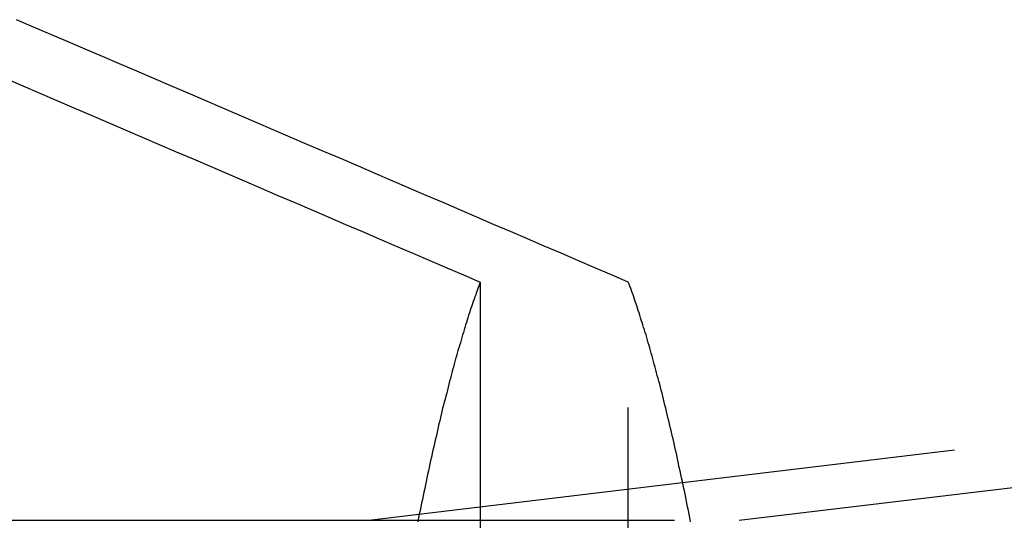
# Model space of a CAD drawing. Extents: x -800 to 252, y -550 to 252.
# Drawn here: x 182 to 186, y -258 to -256 of the extents above; entities that cross this region are included whole.
import ezdxf

# ---------------------------------------------------------------- set-up
doc = ezdxf.new("R2010")
doc.units = 0
doc.header["$LTSCALE"] = 10
doc.linetypes.add('VERDECKT', pattern=[0.375, 0.25, -0.125])
doc.layers.get('0').update_dxf_attribs({"linetype": 'CONTINUOUS'})
doc.layers.add('STEMPEL', color=3, linetype='CONTINUOUS')

# ---------------------------------------------------------------- blocks, each defined once
blk = doc.blocks.new('A$CB743126E')
at = {"color": 1, "linetype": 'VERDECKT'}
for p, q in [((183.89904, 42.8318), (183.89904, 39.80028)), ((183.89904, 42.8318), (183.89904, 39.80028)), ((184.52707, 39.80028), (184.52707, 42.8318)), ((184.52707, 39.80028), (184.52707, 42.8318)), ((183.42772, 41.8215), (189.61897, 42.56628)), ((183.42772, 41.8215), (189.61897, 42.56628)), ((184.99757, 41.8215), (191.18883, 42.56628)), ((184.99757, 41.8215), (191.18883, 42.56628)), ((180.65332, 41.82152), (182.22318, 41.82152)), ((180.65332, 41.82152), (182.22318, 41.82152)), ((182.22318, 41.82152), (184.99799, 41.82152)), ((182.22318, 41.82152), (184.99799, 41.82152))]:
    blk.add_line(p, q, dxfattribs=at)
at = {"color": 1}
for points in [[(181.888, 43.695, 0), (181.96, 43.6639, 0), (182.033, 43.6328, 0), (182.105, 43.6017, 0), (182.177, 43.5706, 0), (182.25, 43.5396, 0), (182.322, 43.5086, 0), (182.394, 43.4776, 0), (182.466, 43.4467, 0), (182.538, 43.4157, 0), (182.61, 43.3848, 0), (182.683, 43.3539, 0), (182.754, 43.323, 0), (182.826, 43.2921, 0), (182.898, 43.2613, 0), (182.97, 43.2305, 0), (183.042, 43.1997, 0), (183.114, 43.1689, 0), (183.185, 43.1382, 0), (183.257, 43.1074, 0), (183.328, 43.0767, 0), (183.4, 43.046, 0), (183.471, 43.0154, 0), (183.543, 42.9847, 0), (183.614, 42.9541, 0), (183.685, 42.9235, 0), (183.757, 42.8929, 0), (183.828, 42.8623, 0), (183.899, 42.8318, 0)], [(181.888, 43.695, 0), (181.96, 43.6639, 0), (182.033, 43.6328, 0), (182.105, 43.6017, 0), (182.177, 43.5706, 0), (182.25, 43.5396, 0), (182.322, 43.5086, 0), (182.394, 43.4776, 0), (182.466, 43.4467, 0), (182.538, 43.4157, 0), (182.61, 43.3848, 0), (182.683, 43.3539, 0), (182.754, 43.323, 0), (182.826, 43.2921, 0), (182.898, 43.2613, 0), (182.97, 43.2305, 0), (183.042, 43.1997, 0), (183.114, 43.1689, 0), (183.185, 43.1382, 0), (183.257, 43.1074, 0), (183.328, 43.0767, 0), (183.4, 43.046, 0), (183.471, 43.0154, 0), (183.543, 42.9847, 0), (183.614, 42.9541, 0), (183.685, 42.9235, 0), (183.757, 42.8929, 0), (183.828, 42.8623, 0), (183.899, 42.8318, 0)], [(184.527, 42.8318, 0), (184.456, 42.8623, 0), (184.385, 42.8929, 0), (184.313, 42.9235, 0), (184.242, 42.9541, 0), (184.171, 42.9847, 0), (184.099, 43.0154, 0), (184.028, 43.046, 0), (183.956, 43.0767, 0), (183.885, 43.1074, 0), (183.813, 43.1382, 0), (183.742, 43.1689, 0), (183.67, 43.1997, 0), (183.598, 43.2305, 0), (183.526, 43.2613, 0), (183.454, 43.2921, 0), (183.383, 43.323, 0), (183.311, 43.3539, 0), (183.239, 43.3848, 0), (183.166, 43.4157, 0), (183.094, 43.4467, 0), (183.022, 43.4776, 0), (182.95, 43.5086, 0), (182.878, 43.5396, 0), (182.805, 43.5706, 0), (182.733, 43.6017, 0), (182.661, 43.6328, 0), (182.588, 43.6639, 0), (182.516, 43.695, 0), (182.443, 43.7261, 0), (182.37, 43.7573, 0), (182.298, 43.7885, 0), (182.225, 43.8197, 0), (182.152, 43.8509, 0), (182.079, 43.8821, 0), (182.006, 43.9134, 0), (181.934, 43.9447, 0)], [(184.527, 42.8318, 0), (184.456, 42.8623, 0), (184.385, 42.8929, 0), (184.313, 42.9235, 0), (184.242, 42.9541, 0), (184.171, 42.9847, 0), (184.099, 43.0154, 0), (184.028, 43.046, 0), (183.956, 43.0767, 0), (183.885, 43.1074, 0), (183.813, 43.1382, 0), (183.742, 43.1689, 0), (183.67, 43.1997, 0), (183.598, 43.2305, 0), (183.526, 43.2613, 0), (183.454, 43.2921, 0), (183.383, 43.323, 0), (183.311, 43.3539, 0), (183.239, 43.3848, 0), (183.166, 43.4157, 0), (183.094, 43.4467, 0), (183.022, 43.4776, 0), (182.95, 43.5086, 0), (182.878, 43.5396, 0), (182.805, 43.5706, 0), (182.733, 43.6017, 0), (182.661, 43.6328, 0), (182.588, 43.6639, 0), (182.516, 43.695, 0), (182.443, 43.7261, 0), (182.37, 43.7573, 0), (182.298, 43.7885, 0), (182.225, 43.8197, 0), (182.152, 43.8509, 0), (182.079, 43.8821, 0), (182.006, 43.9134, 0), (181.934, 43.9447, 0)]]:
    blk.add_polyline3d(points, dxfattribs=at)
at = {"color": 1, "linetype": 'VERDECKT'}
for points in [[(183.899, 42.8318, 0), (183.896, 42.823, 0), (183.893, 42.8142, 0), (183.889, 42.8052, 0), (183.886, 42.7962, 0), (183.883, 42.7871, 0), (183.88, 42.7779, 0), (183.876, 42.7686, 0), (183.873, 42.7592, 0), (183.87, 42.7497, 0), (183.867, 42.7401, 0), (183.863, 42.7305, 0), (183.86, 42.7207, 0), (183.857, 42.7109, 0), (183.854, 42.7009, 0), (183.85, 42.6909, 0), (183.847, 42.6808, 0), (183.844, 42.6706, 0), (183.841, 42.6603, 0), (183.837, 42.6499, 0), (183.834, 42.6394, 0), (183.831, 42.6289, 0), (183.828, 42.6182, 0), (183.824, 42.6075, 0), (183.821, 42.5966, 0), (183.818, 42.5857, 0), (183.815, 42.5747, 0), (183.811, 42.5636, 0), (183.808, 42.5524, 0), (183.805, 42.5411, 0), (183.802, 42.5298, 0), (183.798, 42.5183, 0), (183.795, 42.5067, 0), (183.792, 42.4951, 0), (183.789, 42.4834, 0), (183.786, 42.4715, 0), (183.782, 42.4596, 0), (183.779, 42.4476, 0), (183.776, 42.4355, 0), (183.773, 42.4234, 0), (183.769, 42.4111, 0), (183.766, 42.3987, 0), (183.763, 42.3863, 0), (183.76, 42.3738, 0), (183.757, 42.3611, 0), (183.753, 42.3484, 0), (183.75, 42.3356, 0), (183.747, 42.3227, 0), (183.744, 42.3097, 0), (183.74, 42.2967, 0), (183.737, 42.2835, 0), (183.734, 42.2702, 0), (183.731, 42.2569, 0), (183.728, 42.2435, 0), (183.724, 42.23, 0), (183.721, 42.2163, 0), (183.718, 42.2027, 0), (183.715, 42.1889, 0), (183.712, 42.175, 0), (183.708, 42.161, 0), (183.705, 42.147, 0), (183.702, 42.1328, 0), (183.699, 42.1186, 0), (183.696, 42.1043, 0), (183.692, 42.0899, 0), (183.689, 42.0754, 0), (183.686, 42.0608, 0), (183.683, 42.0461, 0), (183.68, 42.0313, 0), (183.676, 42.0165, 0), (183.673, 42.0016, 0), (183.67, 41.9865, 0), (183.667, 41.9714, 0), (183.664, 41.9562, 0), (183.66, 41.9409, 0), (183.657, 41.9255, 0), (183.654, 41.91, 0), (183.651, 41.8945, 0), (183.648, 41.8788, 0), (183.644, 41.8631, 0), (183.641, 41.8473, 0), (183.638, 41.8314, 0), (183.635, 41.8154, 0)], [(183.899, 42.8318, 0), (183.896, 42.823, 0), (183.893, 42.8142, 0), (183.889, 42.8052, 0), (183.886, 42.7962, 0), (183.883, 42.7871, 0), (183.88, 42.7779, 0), (183.876, 42.7686, 0), (183.873, 42.7592, 0), (183.87, 42.7497, 0), (183.867, 42.7401, 0), (183.863, 42.7305, 0), (183.86, 42.7207, 0), (183.857, 42.7109, 0), (183.854, 42.7009, 0), (183.85, 42.6909, 0), (183.847, 42.6808, 0), (183.844, 42.6706, 0), (183.841, 42.6603, 0), (183.837, 42.6499, 0), (183.834, 42.6394, 0), (183.831, 42.6289, 0), (183.828, 42.6182, 0), (183.824, 42.6075, 0), (183.821, 42.5966, 0), (183.818, 42.5857, 0), (183.815, 42.5747, 0), (183.811, 42.5636, 0), (183.808, 42.5524, 0), (183.805, 42.5411, 0), (183.802, 42.5298, 0), (183.798, 42.5183, 0), (183.795, 42.5067, 0), (183.792, 42.4951, 0), (183.789, 42.4834, 0), (183.786, 42.4715, 0), (183.782, 42.4596, 0), (183.779, 42.4476, 0), (183.776, 42.4355, 0), (183.773, 42.4234, 0), (183.769, 42.4111, 0), (183.766, 42.3987, 0), (183.763, 42.3863, 0), (183.76, 42.3738, 0), (183.757, 42.3611, 0), (183.753, 42.3484, 0), (183.75, 42.3356, 0), (183.747, 42.3227, 0), (183.744, 42.3097, 0), (183.74, 42.2967, 0), (183.737, 42.2835, 0), (183.734, 42.2702, 0), (183.731, 42.2569, 0), (183.728, 42.2435, 0), (183.724, 42.23, 0), (183.721, 42.2163, 0), (183.718, 42.2027, 0), (183.715, 42.1889, 0), (183.712, 42.175, 0), (183.708, 42.161, 0), (183.705, 42.147, 0), (183.702, 42.1328, 0), (183.699, 42.1186, 0), (183.696, 42.1043, 0), (183.692, 42.0899, 0), (183.689, 42.0754, 0), (183.686, 42.0608, 0), (183.683, 42.0461, 0), (183.68, 42.0313, 0), (183.676, 42.0165, 0), (183.673, 42.0016, 0), (183.67, 41.9865, 0), (183.667, 41.9714, 0), (183.664, 41.9562, 0), (183.66, 41.9409, 0), (183.657, 41.9255, 0), (183.654, 41.91, 0), (183.651, 41.8945, 0), (183.648, 41.8788, 0), (183.644, 41.8631, 0), (183.641, 41.8473, 0), (183.638, 41.8314, 0), (183.635, 41.8154, 0)], [(184.791, 41.8154, 0), (184.788, 41.8314, 0), (184.785, 41.8473, 0), (184.782, 41.8631, 0), (184.778, 41.8788, 0), (184.775, 41.8945, 0), (184.772, 41.91, 0), (184.769, 41.9255, 0), (184.766, 41.9409, 0), (184.763, 41.9562, 0), (184.759, 41.9714, 0), (184.756, 41.9865, 0), (184.753, 42.0016, 0), (184.75, 42.0165, 0), (184.747, 42.0313, 0), (184.743, 42.0461, 0), (184.74, 42.0608, 0), (184.737, 42.0754, 0), (184.734, 42.0899, 0), (184.731, 42.1043, 0), (184.727, 42.1186, 0), (184.724, 42.1328, 0), (184.721, 42.147, 0), (184.718, 42.161, 0), (184.715, 42.175, 0), (184.711, 42.1889, 0), (184.708, 42.2027, 0), (184.705, 42.2163, 0), (184.702, 42.23, 0), (184.699, 42.2435, 0), (184.695, 42.2569, 0), (184.692, 42.2702, 0), (184.689, 42.2835, 0), (184.686, 42.2967, 0), (184.682, 42.3097, 0), (184.679, 42.3227, 0), (184.676, 42.3356, 0), (184.673, 42.3484, 0), (184.67, 42.3611, 0), (184.666, 42.3738, 0), (184.663, 42.3863, 0), (184.66, 42.3987, 0), (184.657, 42.4111, 0), (184.653, 42.4234, 0), (184.65, 42.4355, 0), (184.647, 42.4476, 0), (184.644, 42.4596, 0), (184.641, 42.4715, 0), (184.637, 42.4834, 0), (184.634, 42.4951, 0), (184.631, 42.5067, 0), (184.628, 42.5183, 0), (184.624, 42.5298, 0), (184.621, 42.5411, 0), (184.618, 42.5524, 0), (184.615, 42.5636, 0), (184.611, 42.5747, 0), (184.608, 42.5857, 0), (184.605, 42.5966, 0), (184.602, 42.6075, 0), (184.599, 42.6182, 0), (184.595, 42.6289, 0), (184.592, 42.6394, 0), (184.589, 42.6499, 0), (184.586, 42.6603, 0), (184.582, 42.6706, 0), (184.579, 42.6808, 0), (184.576, 42.6909, 0), (184.573, 42.7009, 0), (184.569, 42.7109, 0), (184.566, 42.7207, 0), (184.563, 42.7305, 0), (184.56, 42.7401, 0), (184.556, 42.7497, 0), (184.553, 42.7592, 0), (184.55, 42.7686, 0), (184.547, 42.7779, 0), (184.543, 42.7871, 0), (184.54, 42.7962, 0), (184.537, 42.8052, 0), (184.534, 42.8142, 0), (184.53, 42.823, 0), (184.527, 42.8318, 0)], [(184.791, 41.8154, 0), (184.788, 41.8314, 0), (184.785, 41.8473, 0), (184.782, 41.8631, 0), (184.778, 41.8788, 0), (184.775, 41.8945, 0), (184.772, 41.91, 0), (184.769, 41.9255, 0), (184.766, 41.9409, 0), (184.763, 41.9562, 0), (184.759, 41.9714, 0), (184.756, 41.9865, 0), (184.753, 42.0016, 0), (184.75, 42.0165, 0), (184.747, 42.0313, 0), (184.743, 42.0461, 0), (184.74, 42.0608, 0), (184.737, 42.0754, 0), (184.734, 42.0899, 0), (184.731, 42.1043, 0), (184.727, 42.1186, 0), (184.724, 42.1328, 0), (184.721, 42.147, 0), (184.718, 42.161, 0), (184.715, 42.175, 0), (184.711, 42.1889, 0), (184.708, 42.2027, 0), (184.705, 42.2163, 0), (184.702, 42.23, 0), (184.699, 42.2435, 0), (184.695, 42.2569, 0), (184.692, 42.2702, 0), (184.689, 42.2835, 0), (184.686, 42.2967, 0), (184.682, 42.3097, 0), (184.679, 42.3227, 0), (184.676, 42.3356, 0), (184.673, 42.3484, 0), (184.67, 42.3611, 0), (184.666, 42.3738, 0), (184.663, 42.3863, 0), (184.66, 42.3987, 0), (184.657, 42.4111, 0), (184.653, 42.4234, 0), (184.65, 42.4355, 0), (184.647, 42.4476, 0), (184.644, 42.4596, 0), (184.641, 42.4715, 0), (184.637, 42.4834, 0), (184.634, 42.4951, 0), (184.631, 42.5067, 0), (184.628, 42.5183, 0), (184.624, 42.5298, 0), (184.621, 42.5411, 0), (184.618, 42.5524, 0), (184.615, 42.5636, 0), (184.611, 42.5747, 0), (184.608, 42.5857, 0), (184.605, 42.5966, 0), (184.602, 42.6075, 0), (184.599, 42.6182, 0), (184.595, 42.6289, 0), (184.592, 42.6394, 0), (184.589, 42.6499, 0), (184.586, 42.6603, 0), (184.582, 42.6706, 0), (184.579, 42.6808, 0), (184.576, 42.6909, 0), (184.573, 42.7009, 0), (184.569, 42.7109, 0), (184.566, 42.7207, 0), (184.563, 42.7305, 0), (184.56, 42.7401, 0), (184.556, 42.7497, 0), (184.553, 42.7592, 0), (184.55, 42.7686, 0), (184.547, 42.7779, 0), (184.543, 42.7871, 0), (184.54, 42.7962, 0), (184.537, 42.8052, 0), (184.534, 42.8142, 0), (184.53, 42.823, 0), (184.527, 42.8318, 0)]]:
    blk.add_polyline3d(points, dxfattribs=at)

msp = doc.modelspace()

# ---------------------------------------------------------------- block references
at = {"layer": 'STEMPEL'}
msp.add_blockref('A$CB743126E', (0, -300), dxfattribs=at)

doc.saveas('drawing.dxf')
